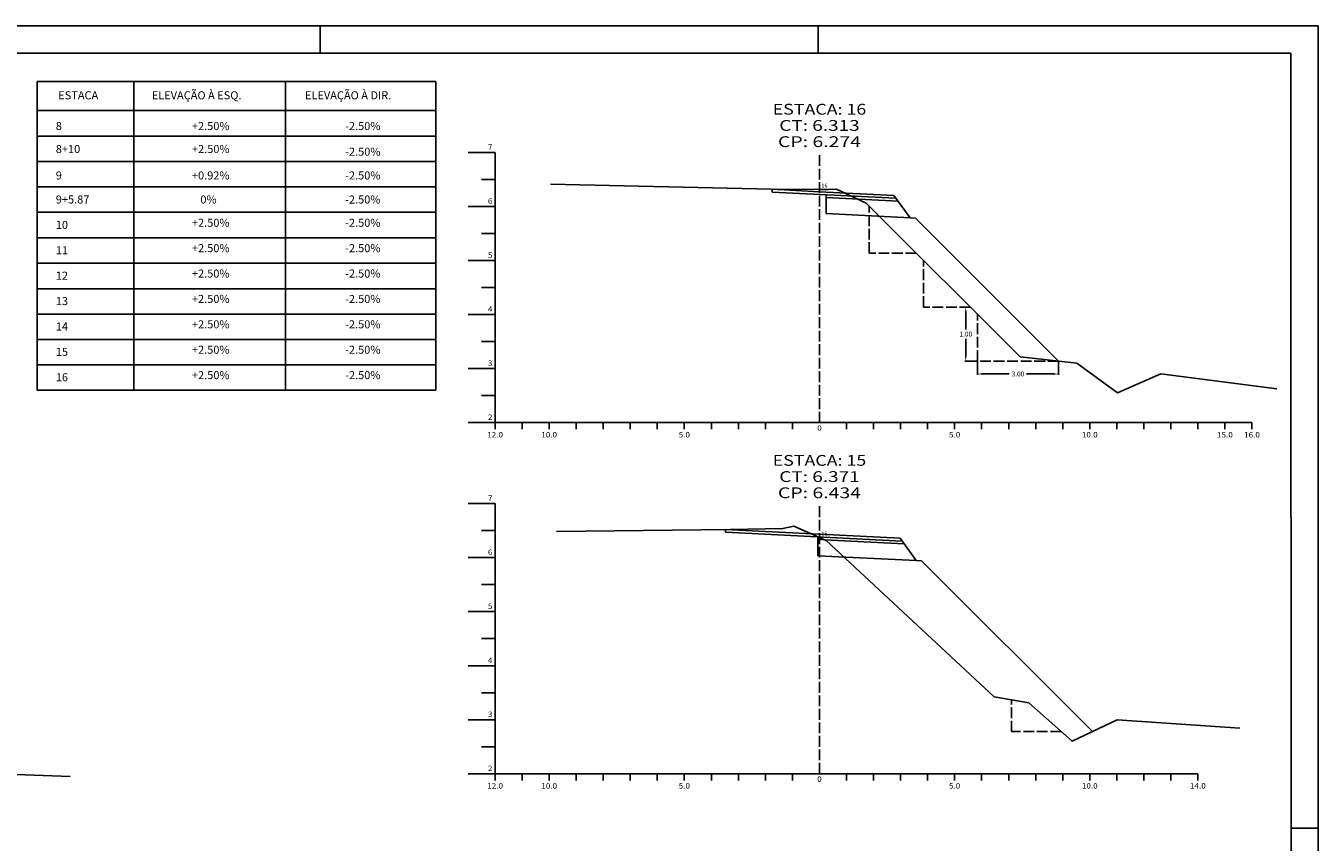
# Model space of a CAD drawing. Extents: x -299 to 1591, y -236 to 449.
# Drawn here: x 316 to 555, y -90 to 62 of the extents above; entities that cross this region are included whole.
import ezdxf
from ezdxf.enums import TextEntityAlignment as Align

# ---------------------------------------------------------------- set-up
doc = ezdxf.new("R2010")
doc.units = 0
doc.header["$MEASUREMENT"] = 0
doc.linetypes.add('LIN0', pattern=[0])
doc.linetypes.add('LIN1', pattern=[2.5, 2, -0.5])
doc.layers.get('0').update_dxf_attribs({"linetype": 'LIN0'})
doc.layers.get('DEFPOINTS').update_dxf_attribs({"linetype": 'CONTINUOUS'})
for name, color, linetype in [('_SECOES', 7, 'LIN0'), ('COR', 5, 'CONTINUOUS'), ('COTAS', 2, 'CONTINUOUS'), ('DENTEAMENTO', 6, 'LIN1'), ('PRANCHA', 7, 'CONTINUOUS'), ('SECOES', 7, 'LIN0')]:
    doc.layers.add(name, color=color, linetype=linetype)
doc.styles.add('ROMANS', font='romans')
doc.dimstyles.get("Standard").update_dxf_attribs({"dimtxt": 0.18, "dimasz": 0.18, "dimexe": 0.18, "dimexo": 0.0625, "dimgap": 0.09, "dimtad": 0, "dimtih": 1, "dimtoh": 1, "dimdec": 4, "dimzin": 0, "dimtxsty": 'STANDARD', "dimcen": 0.09, "dimazin": 3, "dimtfac": 1, "dimtdec": 4, "dimtofl": 0, "dimtmove": 0, "dimatfit": 3, "dimtolj": 1, "dimtzin": 0})

# ---------------------------------------------------------------- blocks, each defined once
blk = doc.blocks.new('SIMB5')
at = {"color": 0}
blk.add_point((0, 0), dxfattribs=at)
for tag in ['COTA', 'PONTO', 'DESC']:
    blk.add_attdef(tag, (0, 0), '', height=1)
blk = doc.blocks.new('*D10')
at = {"color": 0, "linetype": 'BYBLOCK'}
for p, q in [((492.04, -0.6), (492.04, -3.09)), ((507.04, -0.6), (507.04, -3.09)), ((493.04, -2.91), (497.94, -2.91)), ((506.04, -2.91), (501.14, -2.91))]:
    blk.add_line(p, q, dxfattribs=at)
for points in [[(493.04, -2.75), (493.04, -3.08), (492.04, -2.91)], [(506.04, -2.75), (506.04, -3.08), (507.04, -2.91)]]:
    blk.add_solid(points, dxfattribs=at)
at = {"layer": 'DEFPOINTS', "color": 0, "linetype": 'BYBLOCK'}
for p in [(492.04, -0.53), (507.04, -0.53), (507.04, -2.91)]:
    blk.add_point(p, dxfattribs=at)
at = {"color": 0, "linetype": 'BYBLOCK', "insert": (499.54, -2.91), "char_height": 0.9, "attachment_point": 5}
blk.add_mtext('\\A1;3.00', dxfattribs=at)
blk = doc.blocks.new('*D11')
at = {"color": 0, "linetype": 'BYBLOCK'}
for p, q in [((490.67, 9.47), (489.7, 9.47)), ((489.88, 8.47), (489.88, 5.32)), ((489.88, 0.47), (489.88, 3.62)), ((491.98, -0.53), (489.7, -0.53))]:
    blk.add_line(p, q, dxfattribs=at)
for points in [[(489.71, 8.47), (490.04, 8.47), (489.88, 9.47)], [(489.71, 0.47), (490.04, 0.47), (489.88, -0.53)]]:
    blk.add_solid(points, dxfattribs=at)
at = {"layer": 'DEFPOINTS', "color": 0, "linetype": 'BYBLOCK'}
for p in [(490.73, 9.47), (489.88, -0.53), (492.04, -0.53)]:
    blk.add_point(p, dxfattribs=at)
at = {"color": 0, "linetype": 'BYBLOCK', "insert": (489.88, 4.47), "char_height": 0.9, "attachment_point": 5}
blk.add_mtext('\\A1;1.00', dxfattribs=at)

msp = doc.modelspace()

# ---------------------------------------------------------------- linework, layer by layer
at = {"color": 10}
for p, q in [((318.135, -5.931), (318.135, 51.197)), ((318.135, 51.197), (391.847, 51.197)), ((335.969, 51.197), (335.969, -5.931)), ((364.057, 51.197), (364.057, -5.931)), ((391.847, 51.197), (391.847, -5.931)), ((391.847, 45.855), (318.135, 45.855)), ((391.847, -5.931), (318.135, -5.931))]:
    msp.add_line(p, q, dxfattribs=at)
at = {"color": 1}
for p, q in [((391.847, 41.116), (318.135, 41.116)), ((391.847, 36.415), (318.135, 36.415)), ((391.847, 31.714), (318.135, 31.714)), ((391.847, 27.013), (318.135, 27.013)), ((391.847, 22.312), (318.135, 22.312)), ((391.847, 17.611), (318.135, 17.611)), ((391.847, 12.872), (318.135, 12.872)), ((391.847, 8.172), (318.135, 8.172)), ((391.847, 3.471), (318.135, 3.471)), ((391.847, -1.23), (318.135, -1.23))]:
    msp.add_line(p, q, dxfattribs=at)
at = {"layer": 'COR'}
for p, q in [((454.071, 31.269), (454.071, 31.269)), ((454.071, 31.269), (454.071, 30.769)), ((454.071, 30.769), (476.962, 29.618)), ((464.071, 30.266), (464.071, 26.766)), ((464.071, 29.766), (477.352, 29.098)), ((476.571, 30.139), (479.571, 25.987)), ((464.071, 26.766), (479.571, 25.987)), ((479.571, 25.987), (480.571, 25.936)), ((507.042, -0.534), (480.571, 25.936)), ((445.426, -31.699), (445.426, -31.699)), ((445.426, -31.699), (445.426, -32.199)), ((445.426, -32.196), (478.109, -33.84)), ((462.488, -33.054), (462.488, -36.554)), ((477.718, -33.318), (480.718, -37.471)), ((462.488, -33.554), (478.499, -34.359)), ((462.488, -36.554), (480.718, -37.471)), ((480.718, -37.471), (481.718, -37.521)), ((513.31, -69.113), (481.718, -37.521))]:
    msp.add_line(p, q, dxfattribs=at)
at = {"layer": 'DENTEAMENTO'}
for p, q in [((472.042, 19.466), (472.042, 28.138)), ((480.721, 19.466), (472.042, 19.466)), ((482.042, 9.466), (482.042, 18.146)), ((490.728, 9.466), (482.042, 9.466)), ((492.042, -0.534), (492.042, 8.153)), ((507.042, -0.534), (492.042, -0.534)), ((498.31, -69.113), (498.31, -63.238)), ((507.53, -69.113), (498.31, -69.113))]:
    msp.add_line(p, q, dxfattribs=at)
at = {"layer": 'PRANCHA', "color": 7, "linetype": 'CONTINUOUS'}
for p, q in [((370.437, 56.449), (370.437, 61.53)), ((462.563, 56.449), (462.563, 61.53))]:
    msp.add_line(p, q, dxfattribs=at)
at = {"layer": 'PRANCHA', "color": 253}
for p, q in [((549.984, 56.448), (146.04, 56.449)), ((549.984, -29.36), (549.984, 56.448)), ((550.065, -230.389), (550.065, -29.36))]:
    msp.add_line(p, q, dxfattribs=at)
at = {"layer": 'PRANCHA', "color": 7}
msp.add_line((555.065, -235.471), (555.065, -29.36), dxfattribs=at)
at = {"layer": 'PRANCHA', "ltscale": 3}
msp.add_line((549.984, -86.97), (555.065, -86.97), dxfattribs=at)
at = {"layer": 'PRANCHA', "color": 7}
msp.add_lwpolyline([(555.065, -29.36), (555.065, 61.529), (140.959, 61.53)], dxfattribs=at)
at = {"layer": 'SECOES', "color": 4, "linetype": 'LIN0'}
for p, q in [((402.821, 38.089), (397.821, 38.089)), ((402.821, 38.089), (402.821, -11.911)), ((402.821, 33.089), (400.321, 33.089)), ((402.821, 28.089), (397.821, 28.089)), ((402.821, 23.089), (400.321, 23.089)), ((402.821, 18.089), (397.821, 18.089)), ((402.821, 13.089), (400.321, 13.089)), ((402.821, 8.089), (397.821, 8.089)), ((402.821, 3.089), (400.321, 3.089)), ((402.821, -1.911), (397.821, -1.911)), ((402.821, -6.911), (400.321, -6.911)), ((402.821, -11.911), (397.821, -11.911)), ((402.821, -11.911), (542.821, -11.911)), ((402.821, -13.161), (402.821, -11.911)), ((407.821, -13.161), (407.821, -11.911)), ((412.821, -13.161), (412.821, -11.911)), ((417.821, -13.161), (417.821, -11.911)), ((422.821, -13.161), (422.821, -11.911)), ((427.821, -13.161), (427.821, -11.911)), ((432.821, -13.161), (432.821, -11.911)), ((437.821, -13.161), (437.821, -11.911)), ((442.821, -13.161), (442.821, -11.911)), ((447.821, -13.161), (447.821, -11.911)), ((452.821, -13.161), (452.821, -11.911)), ((457.821, -13.161), (457.821, -11.911)), ((462.821, -11.911), (462.821, -11.911)), ((467.821, -13.161), (467.821, -11.911)), ((472.821, -13.161), (472.821, -11.911)), ((477.821, -13.161), (477.821, -11.911)), ((482.821, -13.161), (482.821, -11.911)), ((487.821, -13.161), (487.821, -11.911)), ((492.821, -13.161), (492.821, -11.911)), ((497.821, -13.161), (497.821, -11.911)), ((502.821, -13.161), (502.821, -11.911)), ((507.821, -13.161), (507.821, -11.911)), ((512.821, -13.161), (512.821, -11.911)), ((517.821, -13.161), (517.821, -11.911)), ((522.821, -13.161), (522.821, -11.911)), ((527.821, -13.161), (527.821, -11.911)), ((532.821, -13.161), (532.821, -11.911)), ((537.821, -13.161), (537.821, -11.911)), ((542.821, -13.161), (542.821, -11.911)), ((402.821, -26.911), (397.821, -26.911)), ((402.821, -26.911), (402.821, -76.911)), ((402.821, -31.911), (400.321, -31.911)), ((402.821, -36.911), (397.821, -36.911)), ((402.821, -41.911), (400.321, -41.911)), ((402.821, -46.911), (397.821, -46.911)), ((402.821, -51.911), (400.321, -51.911)), ((402.821, -56.911), (397.821, -56.911)), ((402.821, -61.911), (400.321, -61.911)), ((402.821, -66.911), (397.821, -66.911)), ((402.821, -71.911), (400.321, -71.911)), ((402.821, -76.911), (397.821, -76.911)), ((402.821, -76.911), (532.821, -76.911)), ((402.821, -78.161), (402.821, -76.911)), ((407.821, -78.161), (407.821, -76.911)), ((412.821, -78.161), (412.821, -76.911)), ((417.821, -78.161), (417.821, -76.911)), ((422.821, -78.161), (422.821, -76.911)), ((427.821, -78.161), (427.821, -76.911)), ((432.821, -78.161), (432.821, -76.911)), ((437.821, -78.161), (437.821, -76.911)), ((442.821, -78.161), (442.821, -76.911)), ((447.821, -78.161), (447.821, -76.911)), ((452.821, -78.161), (452.821, -76.911)), ((457.821, -78.161), (457.821, -76.911)), ((462.821, -76.911), (462.821, -76.911)), ((467.821, -78.161), (467.821, -76.911)), ((472.821, -78.161), (472.821, -76.911)), ((477.821, -78.161), (477.821, -76.911)), ((482.821, -78.161), (482.821, -76.911)), ((487.821, -78.161), (487.821, -76.911)), ((492.821, -78.161), (492.821, -76.911)), ((497.821, -78.161), (497.821, -76.911)), ((502.821, -78.161), (502.821, -76.911)), ((507.821, -78.161), (507.821, -76.911)), ((512.821, -78.161), (512.821, -76.911)), ((517.821, -78.161), (517.821, -76.911)), ((522.821, -78.161), (522.821, -76.911)), ((527.821, -78.161), (527.821, -76.911)), ((532.821, -78.161), (532.821, -76.911))]:
    msp.add_line(p, q, dxfattribs=at)
at = {"layer": 'SECOES', "color": 4, "linetype": 'LIN1'}
for p, q in [((462.821, -11.911), (462.821, 38.089)), ((462.821, -76.911), (462.821, -26.911))]:
    msp.add_line(p, q, dxfattribs=at)
at = {"layer": 'SECOES', "color": 3, "linetype": 'LIN0'}
for p, q in [((454.071, 31.269), (454.071, 31.269)), ((454.071, 31.269), (454.071, 31.269)), ((454.071, 31.269), (462.821, 30.829)), ((462.821, 30.829), (471.571, 30.389)), ((471.571, 30.389), (471.571, 30.389)), ((471.571, 30.389), (476.571, 30.139)), ((445.426, -31.699), (454.071, -32.131)), ((454.071, -32.131), (454.071, -32.131)), ((454.071, -32.131), (454.071, -32.131)), ((454.071, -32.131), (462.821, -32.571)), ((462.821, -32.571), (471.571, -33.011)), ((471.571, -33.011), (471.571, -33.011)), ((471.571, -33.011), (477.718, -33.318))]:
    msp.add_line(p, q, dxfattribs=at)
at = {"layer": 'SECOES', "color": 7, "linetype": 'LIN0', "flags": 128}
for points in [[(413.051, 32.209), (453.951, 31.269), (462.821, 31.219), (464.451, 31.209), (465.951, 31.309), (471.451, 28.729), (499.951, 0.249), (510.451, -0.911), (517.951, -6.431), (525.951, -2.901), (547.451, -5.651)], [(157.235, -33.607), (171.235, -33.117), (211.735, -73.477), (248.895, -74.967), (274.235, -76.417), (299.235, -76.477), (324.235, -77.417)], [(414.206, -32.081), (446.306, -31.731), (456.056, -31.511), (458.056, -31.101), (462.821, -33.201), (464.056, -33.741), (495.156, -62.681), (501.556, -63.811), (509.556, -70.911), (517.906, -66.911), (540.556, -68.501)]]:
    msp.add_lwpolyline(points, dxfattribs=at)

# ---------------------------------------------------------------- block references
at = {"layer": '_SECOES', "color": 3}
ref = msp.add_blockref('SIMB5', (462.821, 31.219), dxfattribs=dict(at, xscale=0.5, yscale=0.5, zscale=0.5))
ref.add_attrib('PONTO', '16             ', (463.171, 31.569), dxfattribs={"color": 1, "height": 0.75, "style": 'ROMANS'})
ref = msp.add_blockref('SIMB5', (462.821, -33.201), dxfattribs=dict(at, xscale=0.5, yscale=0.5, zscale=0.5))
ref.add_attrib('PONTO', '15             ', (463.171, -32.851), dxfattribs={"color": 1, "height": 0.75, "style": 'ROMANS'})

# ---------------------------------------------------------------- texts
at = {"color": 10}
for s, height, p in [('ESTACA ', 1.4923, (322.003, 47.921)), ('ELEVAÇÃO À ESQ. ', 1.49235, (339.307, 47.921)), ('ELEVAÇÃO À DIR.', 1.49235, (367.649, 47.921))]:
    msp.add_text(s, height=height, dxfattribs=at).set_placement(p)
at = {"color": 1}
for s, height, p in [('8', 1.492, (321.557, 42.234)), ('+2.50%', 1.4923, (346.737, 42.234)), ('-2.50%', 1.4923, (375.079, 42.234)), ('8+10', 1.4923, (321.557, 37.984)), ('+2.50%', 1.4923, (346.737, 37.984)), ('-2.50%', 1.4923, (375.079, 37.486)), ('9', 1.492, (321.557, 33.086)), ('+0.92%', 1.4923, (346.737, 33.086)), ('-2.50%', 1.4923, (375.079, 33.086)), ('9+5.87', 1.4923, (321.557, 28.635)), ('   0%', 1.4923, (346.929, 28.635)), ('-2.50%', 1.4923, (375.079, 28.635)), ('10', 1.4923, (321.557, 23.934)), ('+2.50%', 1.4923, (346.737, 24.331)), ('-2.50%', 1.4923, (375.079, 24.331)), ('11', 1.4923, (321.557, 19.233)), ('+2.50%', 1.4923, (346.737, 19.63)), ('-2.50%', 1.4923, (375.079, 19.63)), ('12', 1.4923, (321.557, 14.532)), ('+2.50%', 1.4923, (346.737, 14.929)), ('-2.50%', 1.4923, (375.079, 14.929)), ('13', 1.4923, (321.557, 9.831)), ('+2.50%', 1.4923, (346.737, 10.228)), ('-2.50%', 1.4923, (375.079, 10.228)), ('14', 1.4923, (321.557, 5.13)), ('+2.50%', 1.4923, (346.737, 5.527)), ('-2.50%', 1.4923, (375.079, 5.527)), ('15', 1.4923, (321.557, 0.429)), ('+2.50%', 1.4923, (346.737, 0.827)), ('-2.50%', 1.4923, (375.079, 0.827)), ('+2.50%', 1.4923, (346.737, -3.874)), ('-2.50%', 1.4923, (375.079, -3.874)), ('16', 1.4923, (321.557, -4.272))]:
    msp.add_text(s, height=height, dxfattribs=at).set_placement(p)
at = {"layer": 'SECOES', "color": 1, "style": 'ROMANS'}
for s, height, width, p, p2 in [('ESTACA: 16', 2, 1.009491, (454.169, 45.089), (471.474, 45.089)), ('CT: 6.313', 2, 1.007661, (455.384, 42.089), (470.259, 42.089)), ('CP: 6.274', 2, 1.001812, (455.141, 39.089), (470.502, 39.089)), ('7', 1, 1.029412, (401.488, 38.589), (402.321, 38.589)), ('6', 1, 1.029412, (401.488, 28.589), (402.321, 28.589)), ('5', 1, 1.029412, (401.488, 18.589), (402.321, 18.589)), ('4', 1, 0.972222, (401.488, 8.589), (402.321, 8.589)), ('3', 1, 1.029412, (401.488, -1.411), (402.321, -1.411)), ('2', 1, 1.029412, (401.488, -11.411), (402.321, -11.411)), ('12.0', 1, 0.914179, (401.363, -14.661), (404.28, -14.661)), ('10.0', 1, 0.914179, (411.363, -14.661), (414.28, -14.661)), ('5.0', 1, 0.930851, (436.78, -14.661), (438.863, -14.661)), ('0', 1, 1.029411, (462.405, -13.411), (463.238, -13.411)), ('5.0', 1, 0.930851, (486.78, -14.661), (488.863, -14.661)), ('10.0', 1, 0.914179, (511.363, -14.661), (514.28, -14.661)), ('15.0', 1, 0.914179, (536.363, -14.661), (539.28, -14.661)), ('16.0', 1, 0.914179, (541.363, -14.661), (544.28, -14.661)), ('ESTACA: 15', 2, 1.009491, (454.169, -19.911), (471.474, -19.911)), ('CT: 6.371', 2, 1.048238, (455.384, -22.911), (470.259, -22.911)), ('CP: 6.434', 2, 1.001812, (455.141, -25.911), (470.502, -25.911)), ('7', 1, 1.029412, (401.488, -26.411), (402.321, -26.411)), ('6', 1, 1.029412, (401.488, -36.411), (402.321, -36.411)), ('5', 1, 1.029412, (401.488, -46.411), (402.321, -46.411)), ('4', 1, 0.972222, (401.488, -56.411), (402.321, -56.411)), ('3', 1, 1.029412, (401.488, -66.411), (402.321, -66.411)), ('2', 1, 1.029412, (401.488, -76.411), (402.321, -76.411)), ('12.0', 1, 0.914179, (401.363, -79.661), (404.28, -79.661)), ('10.0', 1, 0.914179, (411.363, -79.661), (414.28, -79.661)), ('5.0', 1, 0.930851, (436.78, -79.661), (438.863, -79.661)), ('0', 1, 1.029411, (462.405, -78.411), (463.238, -78.411)), ('5.0', 1, 0.930851, (486.78, -79.661), (488.863, -79.661)), ('10.0', 1, 0.914179, (511.363, -79.661), (514.28, -79.661)), ('14.0', 1, 0.914179, (531.363, -79.661), (534.28, -79.661))]:
    msp.add_text(s, height=height, dxfattribs=dict(at, width=width)).set_placement(p, p2, align=Align.FIT)

# ---------------------------------------------------------------- dimensions: what is measured, and where the dimension line sits
at = {"layer": 'COTAS'}
dim = msp.add_linear_dim(base=(489.877, -0.534), p1=(490.728, 9.466), p2=(492.042, -0.534), angle=90, text='1.00', dimstyle='STANDARD', override={"dimtxt": 0.9, "dimasz": 1, "dimgap": 0.4, "dimdec": 2, "dimcen": 0}, dxfattribs=at)
dim.commit()
dim.dimension.update_dxf_attribs({"geometry": '*D11', "text_midpoint": (489.877, 4.466)})
dim = msp.add_linear_dim(base=(507.042, -2.915), p1=(492.042, -0.534), p2=(507.042, -0.534), text='3.00', dimstyle='STANDARD', override={"dimtxt": 0.9, "dimasz": 1, "dimgap": 0.4, "dimdec": 2, "dimcen": 0}, dxfattribs=at)
dim.commit()
dim.dimension.update_dxf_attribs({"geometry": '*D10', "text_midpoint": (499.542, -2.915)})

doc.saveas('drawing.dxf')
